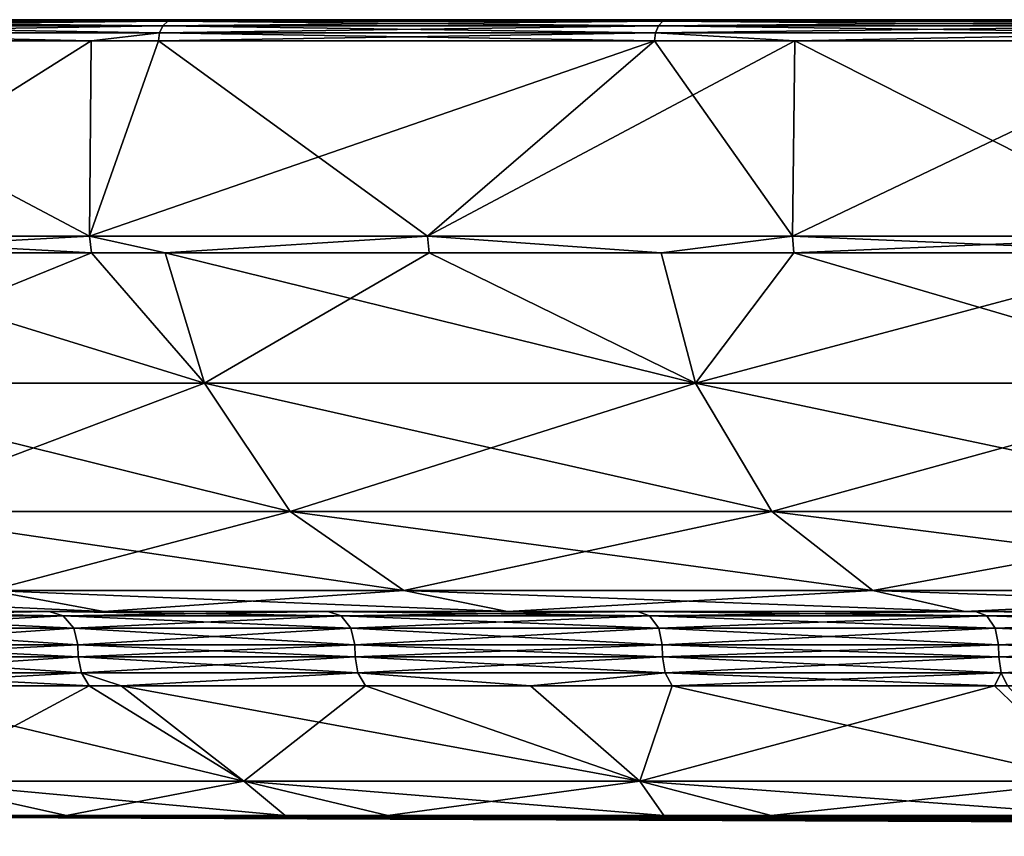
# Model space of a CAD drawing. Extents: x -87 to 87, y -60 to 0.
# Drawn here: x -66 to -52, y -12 to 0 of the extents above; entities that cross this region are included whole.
import ezdxf

# ---------------------------------------------------------------- set-up
doc = ezdxf.new("R2010")
doc.units = 0
doc.header["$MEASUREMENT"] = 0
doc.layers.add('L4', color=7, linetype='Continuous')

msp = doc.modelspace()

# ---------------------------------------------------------------- linework, layer by layer
at = {"layer": 'L4', "color": 7}
for points in [[(-75.92446, 0, 42.87651), (53.24527, 0, -69.04969), (-80.31712, 0, 33.9423)], [(-80.31712, 0, 33.9423), (53.24527, 0, -69.04969), (45.02713, 0, -74.66912)], [(-80.31712, 0, 33.9423), (45.02713, 0, -74.66912), (36.222, 0, -79.3151)], [(7.461688, 0, -86.87486), (-2.489937, 0, -87.15916), (-80.31712, 0, 33.9423)], [(-80.31712, 0, 33.9423), (-2.489937, 0, -87.15916), (-12.4091, 0, -86.3072)], [(36.222, 0, -79.3151), (26.94465, 0, -82.92711), (-80.31712, 0, 33.9423)], [(-80.31712, 0, 33.9423), (26.94465, 0, -82.92711), (17.31604, 0, -85.45803)], [(-80.31712, 0, 33.9423), (17.31604, 0, -85.45803), (7.461688, 0, -86.87486)], [(-12.4091, 0, -86.3072), (-22.1665, 0, -84.3301), (-80.31712, 0, 33.9423)], [(-80.31712, 0, 33.9423), (-22.1665, 0, -84.3301), (-31.63492, 0, -81.25362)], [(-80.31712, 0, 33.9423), (-31.63492, 0, -81.25362), (-40.69092, 0, -77.11788)], [(-64.23993, 0, -58.95888), (-70.54201, 0, -51.25177), (-80.31712, 0, 33.9423)], [(-40.69092, 0, -77.11788), (-49.21647, 0, -71.97679), (-80.31712, 0, 33.9423)], [(-80.31712, 0, 33.9423), (-49.21647, 0, -71.97679), (-57.1004, 0, -65.89737)], [(-80.31712, 0, 33.9423), (-57.1004, 0, -65.89737), (-64.23993, 0, -58.95888)], [(-70.54201, 0, 51.25177), (53.24527, 0, -69.04969), (-75.92446, 0, 42.87651)], [(-64.32541, -0.02334, 59.03732), (-64.23993, 0, 58.95888), (-70.63586, -0.02334, 51.31996)], [(-70.63586, -0.02334, 51.31996), (-64.23993, 0, 58.95888), (-70.54201, 0, 51.25177)], [(-70.63586, -0.02334, -51.31996), (-70.54201, 0, -51.25177), (-64.32541, -0.02334, -59.03732)], [(-64.32541, -0.02334, -59.03732), (-70.54201, 0, -51.25177), (-64.23993, 0, -58.95888)], [(67.50106, 0, -55.19534), (60.76927, 0, -62.53011), (-70.54201, 0, 51.25177)], [(-70.54201, 0, 51.25177), (60.76927, 0, -62.53011), (53.24527, 0, -69.04969)], [(67.50106, 0, -55.19534), (-70.54201, 0, 51.25177), (73.35287, 0, -47.14102)], [(73.35287, 0, -47.14102), (-70.54201, 0, 51.25177), (-64.23993, 0, 58.95888)], [(-57.17637, -0.02334, 65.98505), (-57.1004, 0, 65.89737), (-64.32541, -0.02334, 59.03732)], [(-64.32541, -0.02334, 59.03732), (-57.1004, 0, 65.89737), (-64.23993, 0, 58.95888)], [(-64.32541, -0.02334, -59.03732), (-64.23993, 0, -58.95888), (-57.17637, -0.02334, -65.98505)], [(-57.17637, -0.02334, -65.98505), (-64.23993, 0, -58.95888), (-57.1004, 0, -65.89737)], [(73.35287, 0, -47.14102), (-64.23993, 0, 58.95888), (-57.1004, 0, 65.89737)], [(-49.28195, -0.02334, 72.07256), (-49.21647, 0, 71.97679), (-57.17637, -0.02334, 65.98505)], [(-57.17637, -0.02334, 65.98505), (-49.21647, 0, 71.97679), (-57.1004, 0, 65.89737)], [(-57.17637, -0.02334, -65.98505), (-57.1004, 0, -65.89737), (-49.28195, -0.02334, -72.07256)], [(-49.28195, -0.02334, -72.07256), (-57.1004, 0, -65.89737), (-49.21647, 0, -71.97679)], [(-57.1004, 0, 65.89737), (-49.21647, 0, 71.97679), (73.35287, 0, -47.14102)], [(-64.44522, -0.188833, 59.14729), (-64.39758, -0.089727, 59.10356), (-70.76743, -0.188833, 51.41555)], [(-70.76743, -0.188833, 51.41555), (-64.39758, -0.089727, 59.10356), (-70.71511, -0.089727, 51.37754)], [(-70.76743, -0.188833, -51.41555), (-70.71511, -0.089727, -51.37754), (-64.44522, -0.188833, -59.14729)], [(-64.39758, -0.089727, 59.10356), (-64.32541, -0.02334, 59.03732), (-70.71511, -0.089727, 51.37754)], [(-70.71511, -0.089727, 51.37754), (-64.32541, -0.02334, 59.03732), (-70.63586, -0.02334, 51.31996)], [(-70.71511, -0.089727, -51.37754), (-70.63586, -0.02334, -51.31996), (-64.39758, -0.089727, -59.10356)], [(-64.44522, -0.188833, -59.14729), (-70.71511, -0.089727, -51.37754), (-64.39758, -0.089727, -59.10356)], [(-64.39758, -0.089727, -59.10356), (-70.63586, -0.02334, -51.31996), (-64.32541, -0.02334, -59.03732)], [(-57.28287, -0.188833, 66.10796), (-57.24052, -0.089727, 66.05908), (-64.44522, -0.188833, 59.14729)], [(-64.44522, -0.188833, 59.14729), (-57.24052, -0.089727, 66.05908), (-64.39758, -0.089727, 59.10356)], [(-64.44522, -0.188833, -59.14729), (-64.39758, -0.089727, -59.10356), (-57.28287, -0.188833, -66.10796)], [(-57.24052, -0.089727, 66.05908), (-57.17637, -0.02334, 65.98505), (-64.39758, -0.089727, 59.10356)], [(-64.39758, -0.089727, 59.10356), (-57.17637, -0.02334, 65.98505), (-64.32541, -0.02334, 59.03732)], [(-64.39758, -0.089727, -59.10356), (-64.32541, -0.02334, -59.03732), (-57.24052, -0.089727, -66.05908)], [(-57.28287, -0.188833, -66.10796), (-64.39758, -0.089727, -59.10356), (-57.24052, -0.089727, -66.05908)], [(-57.24052, -0.089727, -66.05908), (-64.32541, -0.02334, -59.03732), (-57.17637, -0.02334, -65.98505)], [(-49.37375, -0.188833, 72.2068), (-49.33725, -0.089727, 72.15342), (-57.28287, -0.188833, 66.10796)], [(-57.28287, -0.188833, 66.10796), (-49.33725, -0.089727, 72.15342), (-57.24052, -0.089727, 66.05908)], [(-57.28287, -0.188833, -66.10796), (-57.24052, -0.089727, -66.05908), (-49.37375, -0.188833, -72.2068)], [(-49.33725, -0.089727, 72.15342), (-49.28195, -0.02334, 72.07256), (-57.24052, -0.089727, 66.05908)], [(-57.24052, -0.089727, 66.05908), (-49.28195, -0.02334, 72.07256), (-57.17637, -0.02334, 65.98505)], [(-57.24052, -0.089727, -66.05908), (-57.17637, -0.02334, -65.98505), (-49.33725, -0.089727, -72.15342)], [(-49.37375, -0.188833, -72.2068), (-57.24052, -0.089727, -66.05908), (-49.33725, -0.089727, -72.15342)], [(-49.33725, -0.089727, -72.15342), (-57.17637, -0.02334, -65.98505), (-49.28195, -0.02334, -72.07256)], [(-65.43319, -0.305236, -57.97267), (-70.78467, -0.305236, -51.42808), (-70.76743, -0.188833, -51.41555)], [(-70.76743, -0.188833, 51.41555), (-70.78467, -0.305236, 51.42808), (-65.43319, -0.305236, 57.97267)], [(-64.44522, -0.188833, -59.14729), (-65.43319, -0.305236, -57.97267), (-70.76743, -0.188833, -51.41555)], [(-70.76743, -0.188833, 51.41555), (-65.43319, -0.305236, 57.97267), (-64.44522, -0.188833, 59.14729)], [(-64.44522, -0.188833, -59.14729), (-64.46093, -0.305236, -59.1617), (-65.43319, -0.305236, -57.97267)], [(-64.44522, -0.188833, 59.14729), (-65.43319, -0.305236, 57.97267), (-64.46093, -0.305236, 59.1617)], [(-57.29682, -0.305236, -66.12406), (-64.46093, -0.305236, -59.1617), (-64.44522, -0.188833, -59.14729)], [(-64.44522, -0.188833, 59.14729), (-64.46093, -0.305236, 59.1617), (-57.28287, -0.188833, 66.10796)], [(-64.46093, -0.305236, 59.1617), (-57.29682, -0.305236, 66.12406), (-57.28287, -0.188833, 66.10796)], [(-57.28287, -0.188833, -66.10796), (-57.29682, -0.305236, -66.12406), (-64.44522, -0.188833, -59.14729)], [(-57.28287, -0.188833, -66.10796), (-55.26915, -0.305236, -67.68763), (-57.29682, -0.305236, -66.12406)], [(-57.28287, -0.188833, 66.10796), (-57.29682, -0.305236, 66.12406), (-55.26915, -0.305236, 67.68763)], [(-49.37375, -0.188833, -72.2068), (-55.26915, -0.305236, -67.68763), (-57.28287, -0.188833, -66.10796)], [(-57.28287, -0.188833, 66.10796), (-55.26915, -0.305236, 67.68763), (-49.37375, -0.188833, 72.2068)], [(-49.37375, -0.188833, -72.2068), (-49.38577, -0.305236, -72.22439), (-55.26915, -0.305236, -67.68763)], [(-55.26915, -0.305236, 67.68763), (-49.38577, -0.305236, 72.22439), (-49.37375, -0.188833, 72.2068)], [(-69.90761, -3.127112, 52.53216), (-65.43319, -0.305236, 57.97267), (-70.78467, -0.305236, 51.42808)], [(-69.90761, -3.127112, -52.53216), (-70.78467, -0.305236, -51.42808), (-65.45383, -3.127112, -57.98704)], [(-70.78467, -0.305236, -51.42808), (-65.43319, -0.305236, -57.97267), (-65.45383, -3.127112, -57.98704)], [(-65.45383, -3.127112, 57.98704), (-65.43319, -0.305236, 57.97267), (-69.90761, -3.127112, 52.53216)], [(-60.57557, -3.127112, 63.06585), (-57.29682, -0.305236, 66.12406), (-65.45383, -3.127112, 57.98704)], [(-57.29682, -0.305236, 66.12406), (-64.46093, -0.305236, 59.1617), (-65.45383, -3.127112, 57.98704)], [(-65.45383, -3.127112, 57.98704), (-64.46093, -0.305236, 59.1617), (-65.43319, -0.305236, 57.97267)], [(-65.45383, -3.127112, -57.98704), (-65.43319, -0.305236, -57.97267), (-64.46093, -0.305236, -59.1617)], [(-65.45383, -3.127112, -57.98704), (-64.46093, -0.305236, -59.1617), (-60.57557, -3.127112, -63.06585)], [(-60.57557, -3.127112, -63.06585), (-64.46093, -0.305236, -59.1617), (-57.29682, -0.305236, -66.12406)], [(-55.30445, -3.127112, 67.73565), (-55.26915, -0.305236, 67.68763), (-60.57557, -3.127112, 63.06585)], [(-60.57557, -3.127112, 63.06585), (-55.26915, -0.305236, 67.68763), (-57.29682, -0.305236, 66.12406)], [(-60.57557, -3.127112, -63.06585), (-57.29682, -0.305236, -66.12406), (-55.30445, -3.127112, -67.73565)], [(-55.30445, -3.127112, -67.73565), (-57.29682, -0.305236, -66.12406), (-55.26915, -0.305236, -67.68763)], [(-49.67466, -3.127112, 71.96616), (-49.38577, -0.305236, 72.22439), (-55.30445, -3.127112, 67.73565)], [(-55.30445, -3.127112, 67.73565), (-49.38577, -0.305236, 72.22439), (-55.26915, -0.305236, 67.68763)], [(-55.30445, -3.127112, -67.73565), (-55.26915, -0.305236, -67.68763), (-49.67466, -3.127112, -71.96616)], [(-49.67466, -3.127112, -71.96616), (-55.26915, -0.305236, -67.68763), (-49.38577, -0.305236, -72.22439)], [(-65.45383, -3.127112, -57.98704), (-69.88025, -3.369603, -52.5116), (-69.90761, -3.127112, -52.53216)], [(-69.90761, -3.127112, 52.53216), (-69.88025, -3.369603, 52.5116), (-65.42822, -3.369603, 57.96434)], [(-69.90761, -3.127112, 52.53216), (-65.42822, -3.369603, 57.96434), (-65.45383, -3.127112, 57.98704)], [(-65.45383, -3.127112, -57.98704), (-65.42822, -3.369603, -57.96434), (-69.88025, -3.369603, -52.5116)], [(-64.36454, -3.369603, -59.07175), (-65.45383, -3.127112, -57.98704), (-60.57557, -3.127112, -63.06585)], [(-64.36454, -3.369603, -59.07175), (-65.42822, -3.369603, -57.96434), (-65.45383, -3.127112, -57.98704)], [(-65.45383, -3.127112, 57.98704), (-65.42822, -3.369603, 57.96434), (-64.36454, -3.369603, 59.07175)], [(-65.45383, -3.127112, 57.98704), (-64.36454, -3.369603, 59.07175), (-60.57557, -3.127112, 63.06585)], [(-60.57557, -3.127112, -63.06585), (-60.55186, -3.369603, -63.04117), (-64.36454, -3.369603, -59.07175)], [(-60.57557, -3.127112, 63.06585), (-64.36454, -3.369603, 59.07175), (-60.55186, -3.369603, 63.04117)], [(-55.30445, -3.127112, -67.73565), (-57.19864, -3.369603, -66.01185), (-60.57557, -3.127112, -63.06585)], [(-60.57557, -3.127112, -63.06585), (-57.19864, -3.369603, -66.01185), (-60.55186, -3.369603, -63.04117)], [(-57.19864, -3.369603, 66.01185), (-55.30445, -3.127112, 67.73565), (-60.57557, -3.127112, 63.06585)], [(-60.57557, -3.127112, 63.06585), (-60.55186, -3.369603, 63.04117), (-57.19864, -3.369603, 66.01185)], [(-55.30445, -3.127112, -67.73565), (-55.28281, -3.369603, -67.70914), (-57.19864, -3.369603, -66.01185)], [(-57.19864, -3.369603, 66.01185), (-55.28281, -3.369603, 67.70914), (-55.30445, -3.127112, 67.73565)], [(-49.67466, -3.127112, -71.96616), (-55.28281, -3.369603, -67.70914), (-55.30445, -3.127112, -67.73565)], [(-55.30445, -3.127112, 67.73565), (-55.28281, -3.369603, 67.70914), (-49.65522, -3.369603, 71.938)], [(-55.30445, -3.127112, 67.73565), (-49.65522, -3.369603, 71.938), (-49.67466, -3.127112, 71.96616)], [(-49.67466, -3.127112, -71.96616), (-49.65522, -3.369603, -71.938), (-55.28281, -3.369603, -67.70914)], [(-70.05513, -5.251836, -50.89803), (-69.88025, -3.369603, -52.5116), (-63.79656, -5.251836, -58.55195)], [(-70.05513, -5.251836, 50.89803), (-63.79656, -5.251836, 58.55195), (-65.42822, -3.369603, 57.96434)], [(-65.42822, -3.369603, 57.96434), (-69.88025, -3.369603, 52.5116), (-70.05513, -5.251836, 50.89803)], [(-63.79656, -5.251836, -58.55195), (-69.88025, -3.369603, -52.5116), (-65.42822, -3.369603, -57.96434)], [(-63.79656, -5.251836, -58.55195), (-65.42822, -3.369603, -57.96434), (-64.36454, -3.369603, -59.07175)], [(-63.79656, -5.251836, 58.55195), (-64.36454, -3.369603, 59.07175), (-65.42822, -3.369603, 57.96434)], [(-63.79656, -5.251836, -58.55195), (-64.36454, -3.369603, -59.07175), (-56.70629, -5.251836, -65.44255)], [(-56.70629, -5.251836, -65.44255), (-64.36454, -3.369603, -59.07175), (-60.55186, -3.369603, -63.04117)], [(-63.79656, -5.251836, 58.55195), (-60.55186, -3.369603, 63.04117), (-64.36454, -3.369603, 59.07175)], [(-56.70629, -5.251836, 65.44255), (-60.55186, -3.369603, 63.04117), (-63.79656, -5.251836, 58.55195)], [(-56.70629, -5.251836, -65.44255), (-60.55186, -3.369603, -63.04117), (-57.19864, -3.369603, -66.01185)], [(-56.70629, -5.251836, 65.44255), (-57.19864, -3.369603, 66.01185), (-60.55186, -3.369603, 63.04117)], [(-56.70629, -5.251836, -65.44255), (-57.19864, -3.369603, -66.01185), (-55.28281, -3.369603, -67.70914)], [(-55.28281, -3.369603, 67.70914), (-57.19864, -3.369603, 66.01185), (-56.70629, -5.251836, 65.44255)], [(-56.70629, -5.251836, -65.44255), (-55.28281, -3.369603, -67.70914), (-48.87678, -5.251836, -71.48001)], [(-55.28281, -3.369603, 67.70914), (-56.70629, -5.251836, 65.44255), (-49.65522, -3.369603, 71.938)], [(-49.65522, -3.369603, 71.938), (-56.70629, -5.251836, 65.44255), (-48.87678, -5.251836, 71.48001)], [(-55.28281, -3.369603, -67.70914), (-49.65522, -3.369603, -71.938), (-48.87678, -5.251836, -71.48001)], [(-68.69357, -7.105953, 49.9088), (-63.79656, -5.251836, 58.55195), (-70.05513, -5.251836, 50.89803)], [(-68.69357, -7.105953, -49.9088), (-70.05513, -5.251836, -50.89803), (-62.55663, -7.105953, -57.41396)], [(-62.55663, -7.105953, -57.41396), (-70.05513, -5.251836, -50.89803), (-63.79656, -5.251836, -58.55195)], [(-62.55663, -7.105953, 57.41396), (-63.79656, -5.251836, 58.55195), (-68.69357, -7.105953, 49.9088)], [(-62.55663, -7.105953, 57.41396), (-56.70629, -5.251836, 65.44255), (-63.79656, -5.251836, 58.55195)], [(-62.55663, -7.105953, -57.41396), (-63.79656, -5.251836, -58.55195), (-55.60417, -7.105953, -64.17064)], [(-55.60417, -7.105953, -64.17064), (-63.79656, -5.251836, -58.55195), (-56.70629, -5.251836, -65.44255)], [(-55.60417, -7.105953, 64.17064), (-56.70629, -5.251836, 65.44255), (-62.55663, -7.105953, 57.41396)], [(-55.60417, -7.105953, 64.17064), (-48.87678, -5.251836, 71.48001), (-56.70629, -5.251836, 65.44255)], [(-55.60417, -7.105953, -64.17064), (-56.70629, -5.251836, -65.44255), (-47.92683, -7.105953, -70.09076)], [(-47.92683, -7.105953, -70.09076), (-56.70629, -5.251836, -65.44255), (-48.87678, -5.251836, -71.48001)], [(-47.92683, -7.105953, 70.09076), (-48.87678, -5.251836, 71.48001), (-55.60417, -7.105953, 64.17064)], [(-66.89119, -8.249114, 48.5993), (-62.55663, -7.105953, 57.41396), (-68.69357, -7.105953, 49.9088)], [(-66.89119, -8.249114, -48.5993), (-68.69357, -7.105953, -49.9088), (-60.91528, -8.249114, -55.90754)], [(-60.91528, -8.249114, -55.90754), (-68.69357, -7.105953, -49.9088), (-62.55663, -7.105953, -57.41396)], [(-60.91528, -8.249114, 55.90754), (-62.55663, -7.105953, 57.41396), (-66.89119, -8.249114, 48.5993)], [(-60.91528, -8.249114, 55.90754), (-55.60417, -7.105953, 64.17064), (-62.55663, -7.105953, 57.41396)], [(-60.91528, -8.249114, -55.90754), (-62.55663, -7.105953, -57.41396), (-54.14524, -8.249114, -62.48694)], [(-54.14524, -8.249114, -62.48694), (-62.55663, -7.105953, -57.41396), (-55.60417, -7.105953, -64.17064)], [(-54.14524, -8.249114, 62.48694), (-55.60417, -7.105953, 64.17064), (-60.91528, -8.249114, 55.90754)], [(-54.14524, -8.249114, 62.48694), (-47.92683, -7.105953, 70.09076), (-55.60417, -7.105953, 64.17064)], [(-54.14524, -8.249114, -62.48694), (-55.60417, -7.105953, -64.17064), (-46.66933, -8.249114, -68.25172)], [(-46.66933, -8.249114, -68.25172), (-55.60417, -7.105953, -64.17064), (-47.92683, -7.105953, -70.09076)], [(-46.66933, -8.249114, 68.25172), (-47.92683, -7.105953, 70.09076), (-54.14524, -8.249114, 62.48694)], [(-71.99508, -8.249114, 40.65749), (-70.22726, -8.55, 39.65916), (-65.2487, -8.55, 47.40595)], [(-71.99508, -8.249114, 40.65749), (-65.2487, -8.55, 47.40595), (-66.89119, -8.249114, 48.5993)], [(-66.89119, -8.249114, -48.5993), (-65.2487, -8.55, -47.40595), (-70.22726, -8.55, -39.65916)], [(-60.91528, -8.249114, -55.90754), (-65.2487, -8.55, -47.40595), (-66.89119, -8.249114, -48.5993)], [(-66.89119, -8.249114, 48.5993), (-65.2487, -8.55, 47.40595), (-59.41952, -8.55, 54.53474)], [(-66.89119, -8.249114, 48.5993), (-59.41952, -8.55, 54.53474), (-60.91528, -8.249114, 55.90754)], [(-60.91528, -8.249114, -55.90754), (-59.41952, -8.55, -54.53474), (-65.2487, -8.55, -47.40595)], [(-54.14524, -8.249114, -62.48694), (-59.41952, -8.55, -54.53474), (-60.91528, -8.249114, -55.90754)], [(-60.91528, -8.249114, 55.90754), (-59.41952, -8.55, 54.53474), (-52.81571, -8.55, 60.95258)], [(-60.91528, -8.249114, 55.90754), (-52.81571, -8.55, 60.95258), (-54.14524, -8.249114, 62.48694)], [(-54.14524, -8.249114, -62.48694), (-52.81571, -8.55, -60.95258), (-59.41952, -8.55, -54.53474)], [(-46.66933, -8.249114, -68.25172), (-52.81571, -8.55, -60.95258), (-54.14524, -8.249114, -62.48694)], [(-54.14524, -8.249114, 62.48694), (-52.81571, -8.55, 60.95258), (-45.52338, -8.55, 66.57582)], [(-54.14524, -8.249114, 62.48694), (-45.52338, -8.55, 66.57582), (-46.66933, -8.249114, 68.25172)], [(-46.66933, -8.249114, -68.25172), (-45.52338, -8.55, -66.57582), (-52.81571, -8.55, -60.95258)], [(-65.2487, -8.55, -47.40595), (-66.03703, -8.55, -44.63324), (-70.22726, -8.55, -39.65916)], [(-70.22726, -8.55, -39.65916), (-66.03703, -8.55, -44.63324), (-69.5843, -8.55, -38.87212)], [(-70.22726, -8.55, 39.65916), (-69.5843, -8.55, 38.87212), (-66.03703, -8.55, 44.63324)], [(-70.22726, -8.55, 39.65916), (-66.03703, -8.55, 44.63324), (-65.2487, -8.55, 47.40595)], [(-65.83409, -8.614108, 44.49608), (-66.03703, -8.55, 44.63324), (-69.5843, -8.55, 38.87212)], [(-65.83409, -8.614108, 44.49608), (-69.5843, -8.55, 38.87212), (-69.37046, -8.614108, 38.75266)], [(-69.37046, -8.614108, -38.75266), (-69.5843, -8.55, -38.87212), (-66.03703, -8.55, -44.63324)], [(-69.37046, -8.614108, -38.75266), (-66.03703, -8.55, -44.63324), (-65.83409, -8.614108, -44.49608)], [(-65.68319, -8.789992, 44.39409), (-65.83409, -8.614108, 44.49608), (-69.37046, -8.614108, 38.75266)], [(-65.68319, -8.789992, 44.39409), (-69.37046, -8.614108, 38.75266), (-69.21145, -8.789992, 38.66384)], [(-69.21145, -8.789992, -38.66384), (-69.37046, -8.614108, -38.75266), (-65.83409, -8.614108, -44.49608)], [(-69.21145, -8.789992, -38.66384), (-65.83409, -8.614108, -44.49608), (-65.68319, -8.789992, -44.39409)], [(-61.82339, -8.614108, 49.9189), (-62.01397, -8.55, 50.07278), (-66.03703, -8.55, 44.63324)], [(-61.82339, -8.614108, 49.9189), (-66.03703, -8.55, 44.63324), (-65.83409, -8.614108, 44.49608)], [(-65.83409, -8.614108, -44.49608), (-66.03703, -8.55, -44.63324), (-62.01397, -8.55, -50.07278)], [(-65.2487, -8.55, -47.40595), (-62.01397, -8.55, -50.07278), (-66.03703, -8.55, -44.63324)], [(-65.2487, -8.55, 47.40595), (-66.03703, -8.55, 44.63324), (-62.01397, -8.55, 50.07278)], [(-65.83409, -8.614108, -44.49608), (-62.01397, -8.55, -50.07278), (-61.82339, -8.614108, -49.9189)], [(-61.68169, -8.789992, 49.80449), (-61.82339, -8.614108, 49.9189), (-65.83409, -8.614108, 44.49608)], [(-61.68169, -8.789992, 49.80449), (-65.83409, -8.614108, 44.49608), (-65.68319, -8.789992, 44.39409)], [(-65.68319, -8.789992, -44.39409), (-65.83409, -8.614108, -44.49608), (-61.82339, -8.614108, -49.9189)], [(-65.68319, -8.789992, -44.39409), (-61.82339, -8.614108, -49.9189), (-61.68169, -8.789992, -49.80449)], [(-59.41952, -8.55, -54.53474), (-62.01397, -8.55, -50.07278), (-65.2487, -8.55, -47.40595)], [(-65.2487, -8.55, 47.40595), (-62.01397, -8.55, 50.07278), (-59.41952, -8.55, 54.53474)], [(-57.36725, -8.614108, 54.98206), (-57.54409, -8.55, 55.15155), (-62.01397, -8.55, 50.07278)], [(-57.36725, -8.614108, 54.98206), (-62.01397, -8.55, 50.07278), (-61.82339, -8.614108, 49.9189)], [(-61.82339, -8.614108, -49.9189), (-62.01397, -8.55, -50.07278), (-57.54409, -8.55, -55.15155)], [(-59.41952, -8.55, -54.53474), (-57.54409, -8.55, -55.15155), (-62.01397, -8.55, -50.07278)], [(-59.41952, -8.55, 54.53474), (-62.01397, -8.55, 50.07278), (-57.54409, -8.55, 55.15155)], [(-61.82339, -8.614108, -49.9189), (-57.54409, -8.55, -55.15155), (-57.36725, -8.614108, -54.98206)], [(-57.23576, -8.789992, 54.85604), (-57.36725, -8.614108, 54.98206), (-61.82339, -8.614108, 49.9189)], [(-57.23576, -8.789992, 54.85604), (-61.82339, -8.614108, 49.9189), (-61.68169, -8.789992, 49.80449)], [(-61.68169, -8.789992, -49.80449), (-61.82339, -8.614108, -49.9189), (-57.36725, -8.614108, -54.98206)], [(-61.68169, -8.789992, -49.80449), (-57.36725, -8.614108, -54.98206), (-57.23576, -8.789992, -54.85604)], [(-52.81571, -8.55, -60.95258), (-52.65961, -8.55, -59.83295), (-59.41952, -8.55, -54.53474)], [(-52.65961, -8.55, -59.83295), (-57.54409, -8.55, -55.15155), (-59.41952, -8.55, -54.53474)], [(-59.41952, -8.55, 54.53474), (-57.54409, -8.55, 55.15155), (-52.81571, -8.55, 60.95258)], [(-52.49779, -8.614108, 59.64907), (-52.65961, -8.55, 59.83295), (-57.54409, -8.55, 55.15155)], [(-52.49779, -8.614108, 59.64907), (-57.54409, -8.55, 55.15155), (-57.36725, -8.614108, 54.98206)], [(-57.36725, -8.614108, -54.98206), (-57.54409, -8.55, -55.15155), (-52.65961, -8.55, -59.83295)], [(-57.54409, -8.55, 55.15155), (-52.65961, -8.55, 59.83295), (-52.81571, -8.55, 60.95258)], [(-57.36725, -8.614108, -54.98206), (-52.65961, -8.55, -59.83295), (-52.49779, -8.614108, -59.64907)], [(-52.37745, -8.789992, 59.51235), (-52.49779, -8.614108, 59.64907), (-57.36725, -8.614108, 54.98206)], [(-52.37745, -8.789992, 59.51235), (-57.36725, -8.614108, 54.98206), (-57.23576, -8.789992, 54.85604)], [(-57.23576, -8.789992, -54.85604), (-57.36725, -8.614108, -54.98206), (-52.49779, -8.614108, -59.64907)], [(-57.23576, -8.789992, -54.85604), (-52.49779, -8.614108, -59.64907), (-52.37745, -8.789992, -59.51235)], [(-45.52338, -8.55, -66.57582), (-47.39572, -8.55, -64.08324), (-52.81571, -8.55, -60.95258)], [(-52.81571, -8.55, -60.95258), (-47.39572, -8.55, -64.08324), (-52.65961, -8.55, -59.83295)], [(-52.81571, -8.55, 60.95258), (-52.65961, -8.55, 59.83295), (-47.39572, -8.55, 64.08324)], [(-52.81571, -8.55, 60.95258), (-47.39572, -8.55, 64.08324), (-45.52338, -8.55, 66.57582)], [(-47.25007, -8.614108, 63.88631), (-47.39572, -8.55, 64.08324), (-52.65961, -8.55, 59.83295)], [(-47.25007, -8.614108, 63.88631), (-52.65961, -8.55, 59.83295), (-52.49779, -8.614108, 59.64907)], [(-52.49779, -8.614108, -59.64907), (-52.65961, -8.55, -59.83295), (-47.39572, -8.55, -64.08324)], [(-52.49779, -8.614108, -59.64907), (-47.39572, -8.55, -64.08324), (-47.25007, -8.614108, -63.88631)], [(-47.14176, -8.789992, 63.73987), (-47.25007, -8.614108, 63.88631), (-52.49779, -8.614108, 59.64907)], [(-47.14176, -8.789992, 63.73987), (-52.49779, -8.614108, 59.64907), (-52.37745, -8.789992, 59.51235)], [(-52.37745, -8.789992, -59.51235), (-52.49779, -8.614108, -59.64907), (-47.25007, -8.614108, -63.88631)], [(-52.37745, -8.789992, -59.51235), (-47.25007, -8.614108, -63.88631), (-47.14176, -8.789992, -63.73987)], [(-65.62303, -9.03255, 44.35343), (-65.68319, -8.789992, 44.39409), (-69.21145, -8.789992, 38.66384)], [(-65.62303, -9.03255, 44.35343), (-69.21145, -8.789992, 38.66384), (-69.14806, -9.03255, 38.62842)], [(-69.14806, -9.03255, -38.62842), (-69.21145, -8.789992, -38.66384), (-65.68319, -8.789992, -44.39409)], [(-69.14806, -9.03255, -38.62842), (-65.68319, -8.789992, -44.39409), (-65.62303, -9.03255, -44.35343)], [(-61.62519, -9.03255, 49.75887), (-61.68169, -8.789992, 49.80449), (-65.68319, -8.789992, 44.39409)], [(-61.62519, -9.03255, 49.75887), (-65.68319, -8.789992, 44.39409), (-65.62303, -9.03255, 44.35343)], [(-65.62303, -9.03255, -44.35343), (-65.68319, -8.789992, -44.39409), (-61.68169, -8.789992, -49.80449)], [(-65.62303, -9.03255, -44.35343), (-61.68169, -8.789992, -49.80449), (-61.62519, -9.03255, -49.75887)], [(-57.18334, -9.03255, 54.80579), (-57.23576, -8.789992, 54.85604), (-61.68169, -8.789992, 49.80449)], [(-57.18334, -9.03255, 54.80579), (-61.68169, -8.789992, 49.80449), (-61.62519, -9.03255, 49.75887)], [(-61.62519, -9.03255, -49.75887), (-61.68169, -8.789992, -49.80449), (-57.23576, -8.789992, -54.85604)], [(-61.62519, -9.03255, -49.75887), (-57.23576, -8.789992, -54.85604), (-57.18334, -9.03255, -54.80579)], [(-52.32948, -9.03255, 59.45783), (-52.37745, -8.789992, 59.51235), (-57.23576, -8.789992, 54.85604)], [(-52.32948, -9.03255, 59.45783), (-57.23576, -8.789992, 54.85604), (-57.18334, -9.03255, 54.80579)], [(-57.18334, -9.03255, -54.80579), (-57.23576, -8.789992, -54.85604), (-52.37745, -8.789992, -59.51235)], [(-57.18334, -9.03255, -54.80579), (-52.37745, -8.789992, -59.51235), (-52.32948, -9.03255, -59.45783)], [(-47.09858, -9.03255, 63.68149), (-47.14176, -8.789992, 63.73987), (-52.37745, -8.789992, 59.51235)], [(-47.09858, -9.03255, 63.68149), (-52.37745, -8.789992, 59.51235), (-52.32948, -9.03255, 59.45783)], [(-52.32948, -9.03255, -59.45783), (-52.37745, -8.789992, -59.51235), (-47.14176, -8.789992, -63.73987)], [(-52.32948, -9.03255, -59.45783), (-47.14176, -8.789992, -63.73987), (-47.09858, -9.03255, -63.68149)], [(-69.14271, -9.207641, -38.62544), (-69.14806, -9.03255, -38.62842), (-65.61796, -9.207641, -44.35)], [(-65.61796, -9.207641, -44.35), (-69.14806, -9.03255, -38.62842), (-65.62303, -9.03255, -44.35343)], [(-69.14271, -9.207641, 38.62544), (-65.62303, -9.03255, 44.35343), (-69.14806, -9.03255, 38.62842)], [(-65.61796, -9.207641, 44.35), (-65.62303, -9.03255, 44.35343), (-69.14271, -9.207641, 38.62544)], [(-65.61796, -9.207641, -44.35), (-65.62303, -9.03255, -44.35343), (-61.62043, -9.207641, -49.75502)], [(-61.62043, -9.207641, -49.75502), (-65.62303, -9.03255, -44.35343), (-61.62519, -9.03255, -49.75887)], [(-65.61796, -9.207641, 44.35), (-61.62519, -9.03255, 49.75887), (-65.62303, -9.03255, 44.35343)], [(-61.62043, -9.207641, 49.75502), (-61.62519, -9.03255, 49.75887), (-65.61796, -9.207641, 44.35)], [(-61.62043, -9.207641, -49.75502), (-61.62519, -9.03255, -49.75887), (-57.17892, -9.207641, -54.80156)], [(-57.17892, -9.207641, -54.80156), (-61.62519, -9.03255, -49.75887), (-57.18334, -9.03255, -54.80579)], [(-61.62043, -9.207641, 49.75502), (-57.18334, -9.03255, 54.80579), (-61.62519, -9.03255, 49.75887)], [(-57.17892, -9.207641, 54.80156), (-57.18334, -9.03255, 54.80579), (-61.62043, -9.207641, 49.75502)], [(-57.17892, -9.207641, -54.80156), (-57.18334, -9.03255, -54.80579), (-52.32544, -9.207641, -59.45325)], [(-52.32544, -9.207641, -59.45325), (-57.18334, -9.03255, -54.80579), (-52.32948, -9.03255, -59.45783)], [(-57.17892, -9.207641, 54.80156), (-52.32948, -9.03255, 59.45783), (-57.18334, -9.03255, 54.80579)], [(-52.32544, -9.207641, 59.45325), (-52.32948, -9.03255, 59.45783), (-57.17892, -9.207641, 54.80156)], [(-52.32544, -9.207641, -59.45325), (-52.32948, -9.03255, -59.45783), (-47.09495, -9.207641, -63.67657)], [(-47.09495, -9.207641, -63.67657), (-52.32948, -9.03255, -59.45783), (-47.09858, -9.03255, -63.68149)], [(-52.32544, -9.207641, 59.45325), (-47.09858, -9.03255, 63.68149), (-52.32948, -9.03255, 59.45783)], [(-47.09495, -9.207641, 63.67657), (-47.09858, -9.03255, 63.68149), (-52.32544, -9.207641, 59.45325)], [(-65.61796, -9.207641, -44.35), (-69.09573, -9.43588, -38.59919), (-69.14271, -9.207641, -38.62544)], [(-69.14271, -9.207641, 38.62544), (-69.09573, -9.43588, 38.59919), (-65.57337, -9.43588, 44.31986)], [(-69.14271, -9.207641, 38.62544), (-65.57337, -9.43588, 44.31986), (-65.61796, -9.207641, 44.35)], [(-65.61796, -9.207641, -44.35), (-65.57337, -9.43588, -44.31986), (-69.09573, -9.43588, -38.59919)], [(-61.62043, -9.207641, -49.75502), (-65.57337, -9.43588, -44.31986), (-65.61796, -9.207641, -44.35)], [(-65.61796, -9.207641, 44.35), (-65.57337, -9.43588, 44.31986), (-61.57856, -9.43588, 49.72121)], [(-65.61796, -9.207641, 44.35), (-61.57856, -9.43588, 49.72121), (-61.62043, -9.207641, 49.75502)], [(-61.62043, -9.207641, -49.75502), (-61.57856, -9.43588, -49.72121), (-65.57337, -9.43588, -44.31986)], [(-57.17892, -9.207641, -54.80156), (-61.57856, -9.43588, -49.72121), (-61.62043, -9.207641, -49.75502)], [(-61.62043, -9.207641, 49.75502), (-61.57856, -9.43588, 49.72121), (-57.14006, -9.43588, 54.76432)], [(-61.62043, -9.207641, 49.75502), (-57.14006, -9.43588, 54.76432), (-57.17892, -9.207641, 54.80156)], [(-57.17892, -9.207641, -54.80156), (-57.14006, -9.43588, -54.76432), (-61.57856, -9.43588, -49.72121)], [(-52.32544, -9.207641, -59.45325), (-57.14006, -9.43588, -54.76432), (-57.17892, -9.207641, -54.80156)], [(-57.17892, -9.207641, 54.80156), (-57.14006, -9.43588, 54.76432), (-52.28988, -9.43588, 59.41284)], [(-57.17892, -9.207641, 54.80156), (-52.28988, -9.43588, 59.41284), (-52.32544, -9.207641, 59.45325)], [(-52.32544, -9.207641, -59.45325), (-52.28988, -9.43588, -59.41284), (-57.14006, -9.43588, -54.76432)], [(-47.09495, -9.207641, -63.67657), (-52.28988, -9.43588, -59.41284), (-52.32544, -9.207641, -59.45325)], [(-52.32544, -9.207641, 59.45325), (-52.28988, -9.43588, 59.41284), (-47.06294, -9.43588, 63.6333)], [(-52.32544, -9.207641, 59.45325), (-47.06294, -9.43588, 63.6333), (-47.09495, -9.207641, 63.67657)], [(-47.09495, -9.207641, -63.67657), (-47.06294, -9.43588, -63.6333), (-52.28988, -9.43588, -59.41284)], [(-65.57337, -9.43588, -44.31986), (-68.97596, -9.626058, -38.53228), (-69.09573, -9.43588, -38.59919)], [(-69.09573, -9.43588, 38.59919), (-68.97596, -9.626058, 38.53228), (-65.4597, -9.626058, 44.24304)], [(-69.09573, -9.43588, 38.59919), (-65.4597, -9.626058, 44.24304), (-65.57337, -9.43588, 44.31986)], [(-65.57337, -9.43588, -44.31986), (-65.4597, -9.626058, -44.24304), (-68.97596, -9.626058, -38.53228)], [(-64.99975, -9.626058, -44.86493), (-65.57337, -9.43588, -44.31986), (-61.57856, -9.43588, -49.72121)], [(-64.99975, -9.626058, -44.86493), (-65.4597, -9.626058, -44.24304), (-65.57337, -9.43588, -44.31986)], [(-65.57337, -9.43588, 44.31986), (-65.4597, -9.626058, 44.24304), (-64.99975, -9.626058, 44.86493)], [(-65.57337, -9.43588, 44.31986), (-64.99975, -9.626058, 44.86493), (-61.57856, -9.43588, 49.72121)], [(-61.57856, -9.43588, -49.72121), (-61.47181, -9.626058, -49.63502), (-64.99975, -9.626058, -44.86493)], [(-64.99975, -9.626058, 44.86493), (-61.47181, -9.626058, 49.63502), (-61.57856, -9.43588, 49.72121)], [(-57.14006, -9.43588, -54.76432), (-59.08595, -9.626058, -52.34589), (-61.57856, -9.43588, -49.72121)], [(-61.57856, -9.43588, -49.72121), (-59.08595, -9.626058, -52.34589), (-61.47181, -9.626058, -49.63502)], [(-61.57856, -9.43588, 49.72121), (-61.47181, -9.626058, 49.63502), (-59.08595, -9.626058, 52.34589)], [(-61.57856, -9.43588, 49.72121), (-59.08595, -9.626058, 52.34589), (-57.14006, -9.43588, 54.76432)], [(-57.14006, -9.43588, -54.76432), (-57.04102, -9.626058, -54.66938), (-59.08595, -9.626058, -52.34589)], [(-57.14006, -9.43588, 54.76432), (-59.08595, -9.626058, 52.34589), (-57.04102, -9.626058, 54.66938)], [(-52.28988, -9.43588, -59.41284), (-52.38536, -9.626058, -59.13147), (-57.14006, -9.43588, -54.76432)], [(-52.38536, -9.626058, -59.13147), (-57.04102, -9.626058, -54.66938), (-57.14006, -9.43588, -54.76432)], [(-57.14006, -9.43588, 54.76432), (-57.04102, -9.626058, 54.66938), (-52.28988, -9.43588, 59.41284)], [(-52.28988, -9.43588, 59.41284), (-57.04102, -9.626058, 54.66938), (-52.38536, -9.626058, 59.13147)], [(-52.28988, -9.43588, -59.41284), (-52.19924, -9.626058, -59.30985), (-52.38536, -9.626058, -59.13147)], [(-52.38536, -9.626058, 59.13147), (-52.19924, -9.626058, 59.30985), (-52.28988, -9.43588, 59.41284)], [(-47.06294, -9.43588, -63.6333), (-52.19924, -9.626058, -59.30985), (-52.28988, -9.43588, -59.41284)], [(-52.28988, -9.43588, 59.41284), (-52.19924, -9.626058, 59.30985), (-46.98136, -9.626058, 63.52299)], [(-52.28988, -9.43588, 59.41284), (-46.98136, -9.626058, 63.52299), (-47.06294, -9.43588, 63.6333)], [(-68.02894, -11.00446, -35.70434), (-68.97596, -9.626058, -38.53228), (-63.22925, -11.00446, -43.644)], [(-68.97596, -9.626058, -38.53228), (-65.4597, -9.626058, -44.24304), (-63.22925, -11.00446, -43.644)], [(-68.02894, -11.00446, 35.70434), (-65.4597, -9.626058, 44.24304), (-68.97596, -9.626058, 38.53228)], [(-68.02894, -11.00446, 35.70434), (-63.22925, -11.00446, 43.644), (-65.4597, -9.626058, 44.24304)], [(-63.22925, -11.00446, -43.644), (-65.4597, -9.626058, -44.24304), (-64.99975, -9.626058, -44.86493)], [(-63.22925, -11.00446, 43.644), (-64.99975, -9.626058, 44.86493), (-65.4597, -9.626058, 44.24304)], [(-63.22925, -11.00446, -43.644), (-64.99975, -9.626058, -44.86493), (-57.50753, -11.00446, -50.94723)], [(-57.50753, -11.00446, -50.94723), (-64.99975, -9.626058, -44.86493), (-61.47181, -9.626058, -49.63502)], [(-63.22925, -11.00446, 43.644), (-61.47181, -9.626058, 49.63502), (-64.99975, -9.626058, 44.86493)], [(-57.50753, -11.00446, 50.94723), (-61.47181, -9.626058, 49.63502), (-63.22925, -11.00446, 43.644)], [(-57.50753, -11.00446, -50.94723), (-61.47181, -9.626058, -49.63502), (-59.08595, -9.626058, -52.34589)], [(-57.50753, -11.00446, 50.94723), (-59.08595, -9.626058, 52.34589), (-61.47181, -9.626058, 49.63502)], [(-57.04102, -9.626058, -54.66938), (-57.50753, -11.00446, -50.94723), (-59.08595, -9.626058, -52.34589)], [(-57.04102, -9.626058, 54.66938), (-59.08595, -9.626058, 52.34589), (-57.50753, -11.00446, 50.94723)], [(-57.04102, -9.626058, -54.66938), (-50.94723, -11.00446, -57.50753), (-57.50753, -11.00446, -50.94723)], [(-57.50753, -11.00446, 50.94723), (-50.94723, -11.00446, 57.50753), (-52.38536, -9.626058, 59.13147)], [(-57.50753, -11.00446, 50.94723), (-52.38536, -9.626058, 59.13147), (-57.04102, -9.626058, 54.66938)], [(-52.38536, -9.626058, -59.13147), (-50.94723, -11.00446, -57.50753), (-57.04102, -9.626058, -54.66938)], [(-52.19924, -9.626058, -59.30985), (-50.94723, -11.00446, -57.50753), (-52.38536, -9.626058, -59.13147)], [(-50.94723, -11.00446, 57.50753), (-52.19924, -9.626058, 59.30985), (-52.38536, -9.626058, 59.13147)], [(-62.6312, -11.5, -39.75001), (-65.78791, -11.5, -34.52816), (-68.02894, -11.00446, -35.70434)], [(-68.02894, -11.00446, -35.70434), (-65.78791, -11.5, -34.52816), (-67.11324, -11.5, -31.58342)], [(-68.02894, -11.00446, 35.70434), (-67.11324, -11.5, 31.58342), (-65.78791, -11.5, 34.52816)], [(-68.02894, -11.00446, -35.70434), (-63.22925, -11.00446, -43.644), (-62.6312, -11.5, -39.75001)], [(-65.78791, -11.5, 34.52816), (-63.22925, -11.00446, 43.644), (-68.02894, -11.00446, 35.70434)], [(-65.78791, -11.5, 34.52816), (-62.6312, -11.5, 39.75001), (-63.22925, -11.00446, 43.644)], [(-61.14634, -11.5, -42.20627), (-63.22925, -11.00446, -43.644), (-57.16182, -11.5, -47.29214)], [(-57.16182, -11.5, -47.29214), (-63.22925, -11.00446, -43.644), (-57.50753, -11.00446, -50.94723)], [(-63.22925, -11.00446, 43.644), (-62.6312, -11.5, 39.75001), (-61.14634, -11.5, 42.20627)], [(-63.22925, -11.00446, 43.644), (-61.14634, -11.5, 42.20627), (-57.50753, -11.00446, 50.94723)], [(-62.6312, -11.5, -39.75001), (-63.22925, -11.00446, -43.644), (-61.14634, -11.5, -42.20627)], [(-57.50753, -11.00446, 50.94723), (-61.14634, -11.5, 42.20627), (-57.16182, -11.5, 47.29214)], [(-50.94723, -11.00446, -57.50753), (-50.79079, -11.5, -54.09123), (-57.50753, -11.00446, -50.94723)], [(-57.16182, -11.5, -47.29214), (-57.50753, -11.00446, -50.94723), (-55.61311, -11.5, -49.26891)], [(-55.61311, -11.5, -49.26891), (-57.50753, -11.00446, -50.94723), (-50.79079, -11.5, -54.09123)], [(-57.50753, -11.00446, 50.94723), (-57.16182, -11.5, 47.29214), (-55.61311, -11.5, 49.26891)], [(-55.61311, -11.5, 49.26891), (-50.94723, -11.00446, 57.50753), (-57.50753, -11.00446, 50.94723)], [(-55.61311, -11.5, 49.26891), (-50.79079, -11.5, 54.09123), (-50.94723, -11.00446, 57.50753)], [(-74.29834, -11.5), (-74.01664, -11.5, -4.65706), (0, -11.8)], [(-74.01664, -11.5, 4.65706), (-74.29834, -11.5), (0, -11.8)], [(-73.75662, -11.5, 8.955675), (-74.01664, -11.5, 4.65706), (0, -11.8)], [(-74.01664, -11.5, -4.65706), (-73.75662, -11.5, -8.955675), (0, -11.8)], [(-73.75662, -11.5, -8.955675), (-72.8509, -11.5, -13.89804), (0, -11.8)], [(-72.8509, -11.5, 13.89804), (-73.75662, -11.5, 8.955675), (0, -11.8)], [(-72.13937, -11.5, 17.78076), (-72.8509, -11.5, 13.89804), (0, -11.8)], [(-72.8509, -11.5, -13.89804), (-72.13937, -11.5, -17.78076), (0, -11.8)], [(-72.13937, -11.5, -17.78076), (-70.53769, -11.5, -22.92074), (0, -11.8)], [(-70.53769, -11.5, 22.92074), (-72.13937, -11.5, 17.78076), (0, -11.8)], [(-69.47015, -11.5, 26.34655), (-70.53769, -11.5, 22.92074), (0, -11.8)], [(-70.53769, -11.5, -22.92074), (-69.47015, -11.5, -26.34655), (0, -11.8)], [(-69.47015, -11.5, -26.34655), (-67.11324, -11.5, -31.58342), (0, -11.8)], [(-67.11324, -11.5, 31.58342), (-69.47015, -11.5, 26.34655), (0, -11.8)], [(-65.78791, -11.5, 34.52816), (-67.11324, -11.5, 31.58342), (0, -11.8)], [(-67.11324, -11.5, -31.58342), (-65.78791, -11.5, -34.52816), (0, -11.8)], [(-65.78791, -11.5, -34.52816), (-62.6312, -11.5, -39.75001), (0, -11.8)], [(-62.6312, -11.5, 39.75001), (-65.78791, -11.5, 34.52816), (0, -11.8)], [(-61.14634, -11.5, 42.20627), (-62.6312, -11.5, 39.75001), (0, -11.8)], [(-62.6312, -11.5, -39.75001), (-61.14634, -11.5, -42.20627), (0, -11.8)], [(-61.14634, -11.5, -42.20627), (-57.16182, -11.5, -47.29214), (0, -11.8)], [(-57.16182, -11.5, 47.29214), (-61.14634, -11.5, 42.20627), (0, -11.8)], [(-55.61311, -11.5, 49.26891), (-57.16182, -11.5, 47.29214), (0, -11.8)], [(-57.16182, -11.5, -47.29214), (-55.61311, -11.5, -49.26891), (0, -11.8)], [(-55.61311, -11.5, -49.26891), (-50.79079, -11.5, -54.09123), (0, -11.8)], [(-50.79079, -11.5, 54.09123), (-55.61311, -11.5, 49.26891), (0, -11.8)]]:
    msp.add_3dface(points, dxfattribs=at)

doc.saveas('drawing.dxf')
